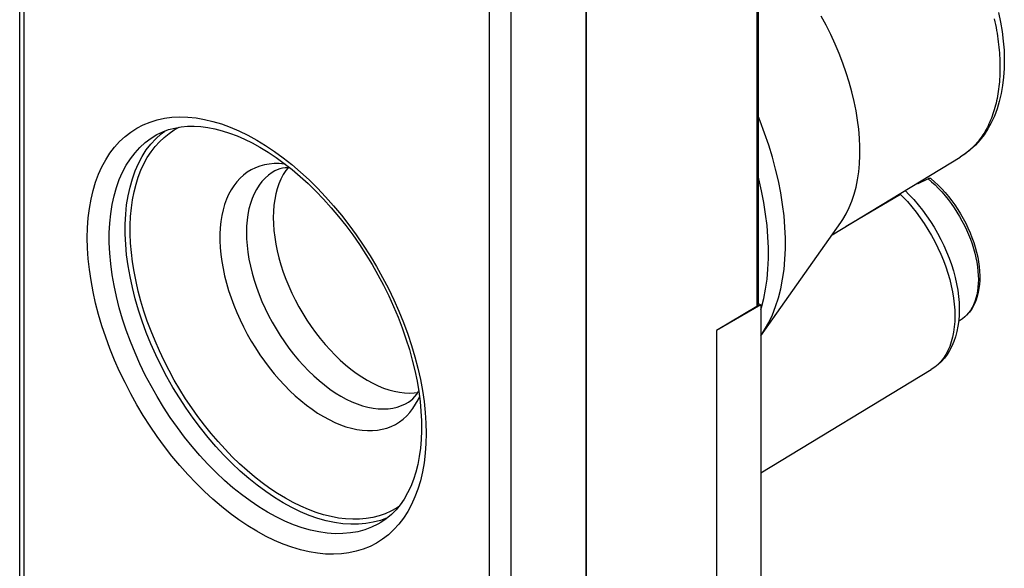
# Model space of a CAD drawing. Units: millimetres. Extents: x 116.8 to 148.2, y 82.7 to 136.
# Drawn here: x 116.8 to 148.2, y 100.9 to 118.5 of the extents above; entities that cross this region are included whole.
import ezdxf

# ---------------------------------------------------------------- set-up
doc = ezdxf.new("R2010")
doc.units = ezdxf.units.MM
doc.header["$LTSCALE"] = 16.335
doc.layers.get('0').update_dxf_attribs({"linetype": 'CONTINUOUS'})
for name, color, linetype in [('DRAFT', 7, 'CONTINUOUS'), ('RACCORDO', 7, 'CONTINUOUS'), ('SUPERFICI', 7, 'CONTINUOUS')]:
    doc.layers.add(name, color=color, linetype=linetype)

msp = doc.modelspace()

# ---------------------------------------------------------------- linework, layer by layer
at = {"color": 7, "linetype": 'CONTINUOUS'}
for p, q in [((145.814, 113.402), (145.481, 113.244)), ((145.481, 113.244), (145.463, 113.258)), ((140.459, 108.38), (143.023, 112.008)), ((140.459, 109.365), (139.045, 108.549)), ((140.459, 109.365), (140.459, 100.384)), ((146.911, 108.924), (146.788, 108.834)), ((139.043, 108.55), (139.043, 99.569))]:
    msp.add_line(p, q, dxfattribs=at)
at = {"color": 250, "linetype": 'CONTINUOUS'}
msp.add_line((146.911, 108.924), (146.911, 108.924), dxfattribs=at)
at = {"color": 7, "linetype": 'CONTINUOUS'}
for points in [[(145.909, 113.398), (145.903, 113.403), (145.897, 113.406), (145.891, 113.409), (145.884, 113.412), (145.877, 113.413), (145.87, 113.414), (145.862, 113.414), (145.855, 113.414), (145.847, 113.413), (145.839, 113.411), (145.83, 113.409), (145.822, 113.406), (145.814, 113.402)], [(145.909, 113.398), (146.018, 113.305), (146.134, 113.195), (146.248, 113.08), (146.358, 112.959), (146.465, 112.832), (146.568, 112.7), (146.666, 112.564), (146.761, 112.424), (146.85, 112.28), (146.934, 112.133), (147.014, 111.983), (147.087, 111.831), (147.155, 111.677), (147.216, 111.522), (147.272, 111.366), (147.321, 111.209), (147.363, 111.053), (147.398, 110.898), (147.426, 110.745), (147.447, 110.594), (147.46, 110.445), (147.466, 110.3), (147.465, 110.158), (147.456, 110.021), (147.439, 109.889), (147.416, 109.762), (147.385, 109.641), (147.348, 109.527), (147.304, 109.42), (147.253, 109.318), (147.195, 109.223), (147.131, 109.136), (147.061, 109.055), (146.984, 108.981), (146.911, 108.924)]]:
    msp.add_lwpolyline(points, dxfattribs=at)
at = {"color": 250, "linetype": 'CONTINUOUS'}
for points in [[(145.814, 113.402), (145.926, 113.306), (146.036, 113.203), (146.145, 113.094), (146.251, 112.98), (146.354, 112.86), (146.454, 112.736), (146.55, 112.607), (146.643, 112.474), (146.732, 112.337), (146.816, 112.198), (146.896, 112.055), (146.971, 111.911), (147.041, 111.764), (147.105, 111.616), (147.164, 111.467), (147.217, 111.318), (147.265, 111.169), (147.306, 111.021), (147.341, 110.874), (147.369, 110.729), (147.392, 110.586), (147.407, 110.448), (147.417, 110.313), (147.42, 110.182)], [(147.42, 110.182), (147.417, 110.055), (147.407, 109.931), (147.392, 109.81), (147.37, 109.693), (147.341, 109.581), (147.306, 109.474), (147.265, 109.373), (147.217, 109.279), (147.164, 109.191), (147.105, 109.11), (147.04, 109.037), (146.971, 108.971)]]:
    msp.add_lwpolyline(points, dxfattribs=at)
at = {"layer": 'DRAFT', "color": 7, "linetype": 'CONTINUOUS'}
for p, q in [((142.739, 111.607), (146.842, 114.094)), ((140.459, 109.211), (140.482, 109.283)), ((140.459, 103.994), (145.912, 107.3))]:
    msp.add_line(p, q, dxfattribs=at)
for points in [[(140.459, 108.38), (140.584, 108.57), (140.715, 108.804), (140.832, 109.052), (140.935, 109.316), (141.025, 109.594), (141.099, 109.884), (141.159, 110.187), (141.204, 110.5), (141.234, 110.825), (141.249, 111.161), (141.249, 111.505), (141.234, 111.858), (141.204, 112.218), (141.159, 112.583), (141.099, 112.955), (141.025, 113.331), (140.935, 113.712), (140.832, 114.095), (140.715, 114.479), (140.584, 114.863), (140.44, 115.247), (140.372, 115.413)], [(125.187, 103.037), (124.907, 103.208), (124.63, 103.394), (124.355, 103.597), (124.082, 103.817), (123.811, 104.052), (123.545, 104.302), (123.284, 104.565), (123.029, 104.842), (122.781, 105.13), (122.54, 105.43), (122.306, 105.742), (122.081, 106.062), (121.866, 106.39), (121.661, 106.726), (121.468, 107.068), (121.285, 107.417), (121.113, 107.771), (120.954, 108.127), (120.808, 108.484), (120.676, 108.844), (120.557, 109.202), (120.452, 109.561), (120.362, 109.919), (120.286, 110.273), (120.225, 110.621), (120.179, 110.965), (120.148, 111.301), (120.133, 111.631), (120.133, 111.955), (120.148, 112.267), (120.179, 112.568), (120.225, 112.859), (120.286, 113.137), (120.362, 113.403), (120.452, 113.656), (120.557, 113.894), (120.676, 114.116), (120.808, 114.322), (120.954, 114.511), (121.113, 114.684)], [(121.113, 114.684), (121.285, 114.84), (121.404, 114.929)], [(125.342, 113.756), (125.271, 113.664), (125.188, 113.534), (125.114, 113.394), (125.05, 113.244), (124.995, 113.084), (124.95, 112.915), (124.914, 112.738), (124.889, 112.553), (124.874, 112.36), (124.869, 112.162), (124.874, 111.957), (124.889, 111.747), (124.914, 111.533), (124.95, 111.315), (124.995, 111.093), (125.05, 110.87), (125.114, 110.646), (125.188, 110.419), (125.271, 110.194), (125.363, 109.97), (125.464, 109.746), (125.572, 109.525), (125.688, 109.308), (125.812, 109.093), (125.942, 108.884), (126.079, 108.679), (126.223, 108.481), (126.371, 108.289), (126.525, 108.105)], [(140.482, 109.283), (140.557, 109.573), (140.616, 109.875), (140.661, 110.188), (140.691, 110.512), (140.706, 110.847), (140.706, 111.192), (140.691, 111.544), (140.661, 111.902), (140.616, 112.268), (140.557, 112.639), (140.482, 113.014), (140.393, 113.395), (140.372, 113.474)], [(126.525, 108.105), (126.684, 107.927), (126.846, 107.759), (127.012, 107.6), (127.181, 107.45), (127.352, 107.31), (127.524, 107.182), (127.698, 107.064), (127.874, 106.956)], [(127.874, 106.956), (128.05, 106.861), (128.224, 106.778), (128.396, 106.708), (128.567, 106.65), (128.736, 106.605), (128.902, 106.572), (129.064, 106.553), (129.223, 106.547), (129.377, 106.554), (129.491, 106.569)], [(128.293, 102.475), (128.068, 102.415), (127.834, 102.373), (127.593, 102.351), (127.345, 102.35), (127.089, 102.368), (126.829, 102.406), (126.563, 102.463), (126.292, 102.54), (126.019, 102.636), (125.744, 102.751), (125.467, 102.885), (125.187, 103.037)], [(128.536, 102.569), (128.507, 102.556), (128.293, 102.475)]]:
    msp.add_lwpolyline(points, dxfattribs=at)
at = {"layer": 'RACCORDO', "color": 250, "linetype": 'CONTINUOUS'}
for p, q in [((140.33, 123.043), (140.33, 109.32)), ((121.703, 114.967), (121.855, 115.05)), ((120.369, 112.731), (120.418, 112.983)), ((144.932, 112.894), (143.188, 111.879)), ((128.87, 102.904), (128.808, 102.863))]:
    msp.add_line(p, q, dxfattribs=at)
at = {"layer": 'RACCORDO', "color": 7, "linetype": 'CONTINUOUS'}
for p, q in [((140.372, 123.104), (140.372, 109.38)), ((134.874, 119.821), (134.874, 90.989)), ((140.33, 109.32), (139.043, 108.55)), ((140.372, 109.416), (140.459, 109.365))]:
    msp.add_line(p, q, dxfattribs=at)
for points in [[(148.066, 118.723), (148.129, 118.415), (148.179, 118.11), (148.216, 117.808), (148.24, 117.51), (148.249, 117.218), (148.245, 116.933), (148.227, 116.654), (148.195, 116.385), (148.15, 116.124), (148.09, 115.874), (148.017, 115.635), (147.932, 115.409), (147.833, 115.195), (147.723, 114.995), (147.602, 114.808), (147.469, 114.636), (147.326, 114.478), (147.173, 114.335), (147.012, 114.207), (146.842, 114.094)], [(143.023, 112.008), (143.085, 112.101), (143.193, 112.283), (143.289, 112.478), (143.374, 112.685), (143.448, 112.904), (143.509, 113.133), (143.558, 113.373), (143.595, 113.622), (143.62, 113.88), (143.633, 114.147), (143.633, 114.421), (143.62, 114.703), (143.595, 114.99), (143.558, 115.281), (143.509, 115.577), (143.448, 115.878), (143.374, 116.182), (143.289, 116.487), (143.193, 116.793), (143.085, 117.099), (142.967, 117.405), (142.837, 117.71), (142.698, 118.013), (142.548, 118.312), (142.39, 118.608)], [(121.149, 114.813), (121.331, 114.902), (121.52, 114.973), (121.717, 115.025), (121.918, 115.061), (122.125, 115.08), (122.338, 115.083), (122.556, 115.07), (122.778, 115.041), (123.004, 114.997), (123.236, 114.938), (123.471, 114.863), (123.709, 114.773), (123.951, 114.668), (124.196, 114.547), (124.442, 114.412)], [(124.442, 114.412), (124.7, 114.255), (124.959, 114.083), (125.218, 113.895), (125.475, 113.693), (125.731, 113.476), (125.984, 113.246), (126.234, 113.002), (126.48, 112.745), (126.721, 112.477), (126.956, 112.197), (127.186, 111.908), (127.408, 111.608), (127.622, 111.3), (127.829, 110.984), (128.026, 110.66), (128.214, 110.331), (128.392, 109.997), (128.559, 109.659), (128.715, 109.318), (128.859, 108.975), (128.992, 108.631), (129.113, 108.287), (129.22, 107.943), (129.315, 107.602), (129.397, 107.264), (129.466, 106.93), (129.522, 106.601), (129.563, 106.279), (129.592, 105.963), (129.607, 105.655), (129.609, 105.355), (129.598, 105.066), (129.574, 104.786), (129.537, 104.517), (129.487, 104.259), (129.425, 104.013), (129.35, 103.779), (129.263, 103.559), (129.164, 103.351), (129.053, 103.156), (128.929, 102.977), (128.794, 102.811), (128.645, 102.661), (128.484, 102.526), (128.311, 102.409)], [(125.396, 113.755), (125.347, 113.756), (125.251, 113.751), (125.161, 113.737), (125.075, 113.716), (124.995, 113.688), (124.919, 113.652)], [(144.907, 112.921), (144.916, 112.911), (144.932, 112.894)], [(145.074, 113.022), (145.205, 112.892), (145.352, 112.734), (145.494, 112.569), (145.63, 112.398), (145.761, 112.221), (145.885, 112.038), (146.003, 111.85), (146.114, 111.658), (146.218, 111.463), (146.315, 111.264), (146.404, 111.063), (146.485, 110.861), (146.558, 110.656), (146.622, 110.452), (146.677, 110.247), (146.723, 110.042), (146.76, 109.839), (146.787, 109.638), (146.803, 109.439), (146.81, 109.244), (146.807, 109.053), (146.793, 108.867), (146.768, 108.688), (146.734, 108.515), (146.689, 108.351), (146.635, 108.196), (146.572, 108.049), (146.5, 107.912), (146.42, 107.785), (146.332, 107.667), (146.237, 107.56), (146.135, 107.462), (146.026, 107.376), (145.912, 107.3)], [(140.372, 109.38), (140.371, 109.37), (140.367, 109.358), (140.361, 109.348), (140.353, 109.338), (140.343, 109.329), (140.33, 109.32)], [(129.19, 106.255), (129.264, 106.306), (129.333, 106.366), (129.398, 106.436), (129.457, 106.516), (129.513, 106.604), (129.519, 106.616)]]:
    msp.add_lwpolyline(points, dxfattribs=at)
at = {"layer": 'RACCORDO', "color": 250, "linetype": 'CONTINUOUS'}
for points in [[(147.928, 118.516), (147.948, 118.423), (147.967, 118.331), (147.985, 118.239), (148.001, 118.148), (148.017, 118.057), (148.031, 117.966), (148.044, 117.876), (148.056, 117.786), (148.066, 117.696), (148.076, 117.608), (148.084, 117.519), (148.091, 117.431), (148.097, 117.344), (148.102, 117.257), (148.106, 117.171), (148.108, 117.086), (148.109, 117.001), (148.109, 116.917), (148.108, 116.833), (148.106, 116.751), (148.102, 116.669), (148.097, 116.588), (148.091, 116.507), (148.084, 116.428), (148.076, 116.349), (148.066, 116.271), (148.056, 116.194), (148.044, 116.118), (148.031, 116.042), (148.017, 115.968), (148.001, 115.895), (147.985, 115.822), (147.967, 115.751), (147.948, 115.681), (147.928, 115.611), (147.907, 115.543), (147.885, 115.476), (147.862, 115.409), (147.837, 115.344), (147.812, 115.28), (147.785, 115.218), (147.757, 115.156), (147.728, 115.095), (147.698, 115.036), (147.667, 114.978), (147.635, 114.921), (147.602, 114.865), (147.567, 114.811), (147.532, 114.758), (147.496, 114.706), (147.458, 114.655), (147.42, 114.606), (147.38, 114.558), (147.34, 114.511), (147.299, 114.466), (147.256, 114.422), (147.213, 114.379), (147.169, 114.338), (147.123, 114.298), (147.077, 114.26)], [(124.338, 102.129), (124.054, 102.302), (123.771, 102.491), (123.491, 102.695), (123.213, 102.916), (122.936, 103.152), (122.664, 103.402), (122.397, 103.665), (122.134, 103.943), (121.878, 104.231), (121.629, 104.532), (121.387, 104.843), (121.153, 105.163), (120.928, 105.493), (120.712, 105.831), (120.506, 106.175), (120.311, 106.525), (120.127, 106.881), (119.954, 107.24), (119.794, 107.603), (119.645, 107.968), (119.51, 108.334), (119.388, 108.7), (119.28, 109.065), (119.185, 109.428), (119.105, 109.788), (119.039, 110.146), (118.987, 110.497), (118.95, 110.842), (118.928, 111.182), (118.92, 111.513), (118.928, 111.836), (118.95, 112.15), (118.987, 112.453), (119.039, 112.745), (119.105, 113.025), (119.185, 113.293), (119.28, 113.546), (119.388, 113.787), (119.51, 114.012), (119.645, 114.221), (119.794, 114.415), (119.954, 114.592), (120.127, 114.752), (120.311, 114.895), (120.506, 115.02), (120.712, 115.127), (120.928, 115.215), (121.153, 115.285), (121.387, 115.335), (121.629, 115.367), (121.878, 115.379), (122.134, 115.373), (122.397, 115.347), (122.664, 115.302), (122.936, 115.237), (123.213, 115.154), (123.491, 115.053), (123.771, 114.934), (124.054, 114.797), (124.338, 114.641)], [(120.418, 112.983), (120.479, 113.225), (120.552, 113.456), (120.636, 113.675), (120.732, 113.883), (120.84, 114.078), (120.958, 114.261), (121.087, 114.43), (121.226, 114.586), (121.376, 114.727), (121.535, 114.854), (121.703, 114.967)], [(124.686, 102.738), (124.407, 102.908), (124.129, 103.095), (123.852, 103.299), (123.578, 103.519), (123.308, 103.754), (123.041, 104.004), (122.78, 104.268), (122.524, 104.545), (122.275, 104.834), (122.034, 105.135), (121.8, 105.446), (121.575, 105.767), (121.36, 106.096), (121.154, 106.433), (120.96, 106.776), (120.776, 107.125), (120.605, 107.479), (120.446, 107.835), (120.3, 108.194), (120.167, 108.554), (120.048, 108.914), (119.943, 109.274), (119.852, 109.631), (119.776, 109.985), (119.715, 110.334), (119.669, 110.679), (119.638, 111.017), (119.623, 111.348), (119.623, 111.67), (119.638, 111.983), (119.669, 112.285), (119.715, 112.577), (119.776, 112.856), (119.852, 113.122), (119.943, 113.375), (120.048, 113.613), (120.167, 113.835), (120.3, 114.042), (120.446, 114.232), (120.605, 114.405), (120.776, 114.56), (120.96, 114.698), (121.149, 114.813)], [(124.338, 114.641), (124.623, 114.468), (124.905, 114.279), (125.185, 114.075), (125.464, 113.854), (125.741, 113.618), (126.013, 113.368), (126.28, 113.105), (126.542, 112.827), (126.798, 112.539), (127.048, 112.239), (127.29, 111.927), (127.524, 111.607), (127.748, 111.277), (127.965, 110.939), (128.17, 110.595), (128.365, 110.245), (128.55, 109.889), (128.722, 109.53), (128.883, 109.167), (129.031, 108.802), (129.167, 108.436), (129.288, 108.07), (129.397, 107.705), (129.492, 107.342), (129.572, 106.982), (129.638, 106.625), (129.69, 106.273), (129.727, 105.928), (129.749, 105.588), (129.756, 105.257), (129.749, 104.934), (129.727, 104.62), (129.69, 104.317), (129.638, 104.025), (129.572, 103.745), (129.492, 103.478), (129.397, 103.224), (129.288, 102.983), (129.167, 102.759), (129.031, 102.549), (128.883, 102.355), (128.722, 102.178), (128.55, 102.018), (128.365, 101.875), (128.17, 101.75), (127.965, 101.643), (127.748, 101.555), (127.524, 101.485), (127.29, 101.435), (127.048, 101.403), (126.798, 101.391), (126.542, 101.398), (126.28, 101.424), (126.013, 101.469), (125.741, 101.533), (125.464, 101.616), (125.185, 101.717), (124.905, 101.836), (124.623, 101.973), (124.338, 102.129)], [(147.03, 114.223), (146.982, 114.187), (146.933, 114.153), (146.884, 114.12), (146.842, 114.094)], [(125.249, 113.871), (125.226, 113.874), (125.059, 113.886), (124.896, 113.885), (124.738, 113.871), (124.585, 113.844), (124.439, 113.804), (124.298, 113.751), (124.164, 113.686), (124.037, 113.609), (123.917, 113.519), (123.805, 113.418), (123.701, 113.305), (123.605, 113.18), (123.519, 113.045), (123.441, 112.9), (123.372, 112.745), (123.313, 112.58), (123.263, 112.406), (123.224, 112.223), (123.194, 112.033), (123.173, 111.835), (123.163, 111.631), (123.163, 111.42), (123.173, 111.204), (123.194, 110.984), (123.224, 110.759), (123.263, 110.53), (123.313, 110.299), (123.372, 110.066), (123.441, 109.831), (123.519, 109.596), (123.605, 109.36), (123.701, 109.126), (123.805, 108.893), (123.917, 108.662), (124.037, 108.434), (124.164, 108.21), (124.298, 107.99), (124.439, 107.775), (124.585, 107.565), (124.738, 107.362), (124.896, 107.166), (125.059, 106.977), (125.226, 106.796), (125.396, 106.623), (125.57, 106.46), (125.747, 106.306), (125.926, 106.163), (126.107, 106.029), (126.288, 105.907), (126.471, 105.796)], [(124.919, 113.652), (124.831, 113.599), (124.715, 113.515), (124.606, 113.419), (124.505, 113.311), (124.413, 113.192), (124.329, 113.061), (124.255, 112.92), (124.19, 112.769), (124.135, 112.609), (124.09, 112.439), (124.054, 112.261), (124.029, 112.075), (124.013, 111.882), (124.008, 111.682), (124.013, 111.476), (124.029, 111.265), (124.054, 111.05), (124.09, 110.831), (124.135, 110.608), (124.19, 110.384), (124.255, 110.158), (124.329, 109.931), (124.413, 109.705), (124.505, 109.479), (124.606, 109.254), (124.715, 109.032), (124.831, 108.813), (124.956, 108.598), (125.087, 108.388), (125.225, 108.182), (125.369, 107.983), (125.518, 107.79), (125.673, 107.604), (125.832, 107.427), (125.995, 107.258), (126.162, 107.098), (126.332, 106.947), (126.504, 106.807), (126.677, 106.677), (126.852, 106.558), (127.028, 106.451)], [(144.911, 112.924), (145.007, 112.827), (145.15, 112.671), (145.291, 112.507), (145.427, 112.335), (145.559, 112.156), (145.685, 111.971), (145.805, 111.783), (145.919, 111.59), (146.025, 111.394), (146.124, 111.195), (146.216, 110.994), (146.3, 110.792), (146.376, 110.588), (146.444, 110.385), (146.503, 110.182), (146.554, 109.98), (146.595, 109.78), (146.628, 109.583), (146.651, 109.389), (146.665, 109.199), (146.67, 109.014), (146.665, 108.835), (146.651, 108.661), (146.628, 108.495), (146.596, 108.335), (146.554, 108.183), (146.504, 108.039), (146.445, 107.904), (146.377, 107.779), (146.301, 107.663), (146.217, 107.558), (146.126, 107.463), (146.027, 107.378), (145.912, 107.3)], [(125.256, 103.185), (125.008, 103.335), (124.761, 103.498), (124.516, 103.676), (124.272, 103.866), (124.031, 104.069), (123.793, 104.284), (123.558, 104.51), (123.328, 104.748), (123.102, 104.995), (122.882, 105.253), (122.668, 105.519), (122.46, 105.794), (122.259, 106.077), (122.066, 106.367), (121.88, 106.663), (121.703, 106.965), (121.535, 107.271), (121.376, 107.582), (121.226, 107.896), (121.087, 108.213), (120.958, 108.531), (120.84, 108.85), (120.732, 109.17), (120.636, 109.488), (120.552, 109.806), (120.479, 110.121), (120.418, 110.433), (120.369, 110.741), (120.332, 111.045), (120.307, 111.344), (120.295, 111.636), (120.295, 111.922), (120.307, 112.2), (120.332, 112.47), (120.369, 112.731)], [(127.028, 106.451), (127.204, 106.356), (127.379, 106.272), (127.552, 106.201), (127.725, 106.143), (127.894, 106.097), (128.061, 106.065), (128.224, 106.046), (128.383, 106.039), (128.538, 106.046), (128.688, 106.066), (128.831, 106.1), (128.969, 106.146), (129.101, 106.205), (129.19, 106.255)], [(126.471, 105.796), (126.653, 105.697), (126.834, 105.609), (127.015, 105.534), (127.194, 105.471), (127.371, 105.42), (127.545, 105.383), (127.716, 105.358), (127.882, 105.346), (128.045, 105.347), (128.203, 105.361), (128.356, 105.388), (128.503, 105.428), (128.643, 105.481), (128.777, 105.546), (128.905, 105.624), (129.024, 105.713), (129.136, 105.815), (129.24, 105.928), (129.336, 106.052), (129.422, 106.187), (129.5, 106.332), (129.544, 106.431)], [(126.239, 102.731), (125.995, 102.822), (125.75, 102.928), (125.503, 103.049), (125.256, 103.185)], [(125.243, 102.452), (124.965, 102.586), (124.686, 102.738)], [(128.808, 102.863), (128.631, 102.765), (128.445, 102.683), (128.252, 102.617), (128.051, 102.566), (127.843, 102.531), (127.629, 102.512), (127.409, 102.509), (127.183, 102.522), (126.953, 102.55), (126.718, 102.595), (126.48, 102.655), (126.239, 102.731)], [(128.311, 102.409), (128.217, 102.355), (128.012, 102.255), (127.796, 102.175), (127.572, 102.114), (127.338, 102.072), (127.096, 102.051), (126.847, 102.049), (126.592, 102.067), (126.33, 102.105), (126.064, 102.163), (125.793, 102.24), (125.519, 102.336), (125.243, 102.452)]]:
    msp.add_lwpolyline(points, dxfattribs=at)
at = {"layer": 'SUPERFICI', "color": 7, "linetype": 'CONTINUOUS'}
for p, q in [((116.758, 91.806), (116.758, 133.957)), ((134.874, 84.258), (134.874, 126.551))]:
    msp.add_line(p, q, dxfattribs=at)
at = {"layer": 'SUPERFICI', "color": 250, "linetype": 'CONTINUOUS'}
for p, q in [((116.904, 91.602), (116.904, 133.753)), ((131.772, 125.169), (131.772, 83.017)), ((132.47, 125.163), (132.47, 83.012))]:
    msp.add_line(p, q, dxfattribs=at)

doc.saveas('drawing.dxf')
